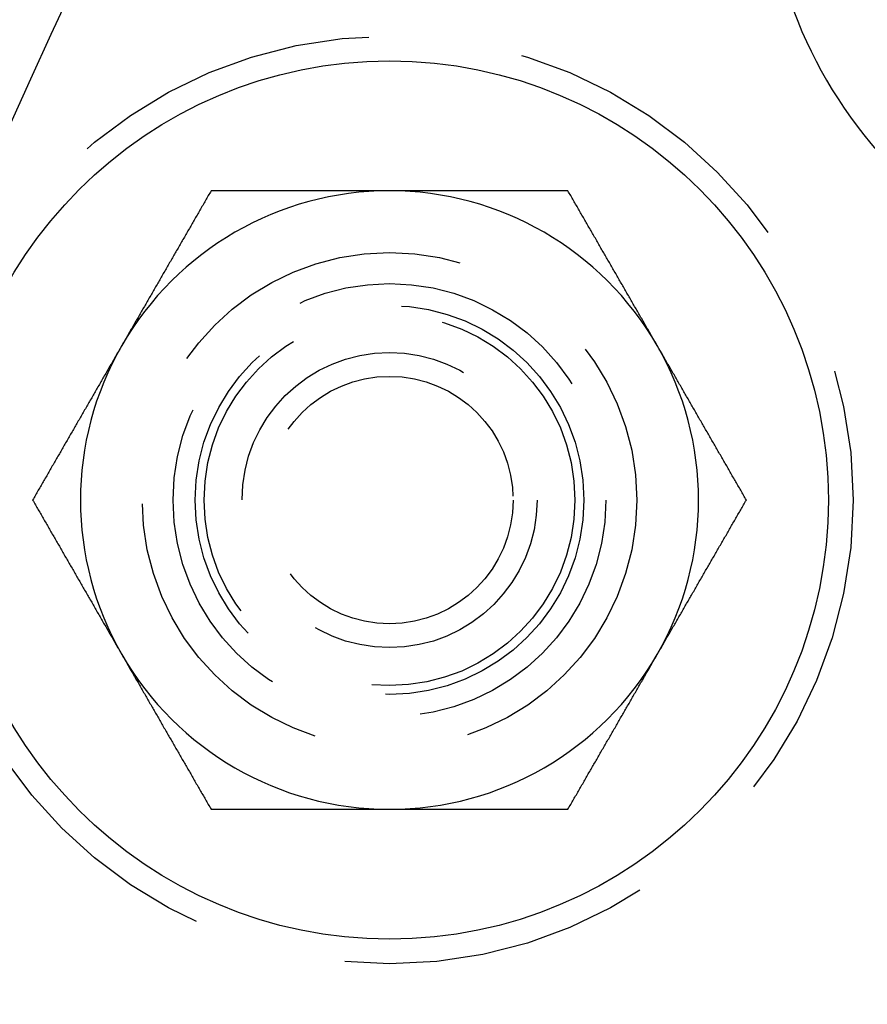
# Model space of a CAD drawing. Extents: x -150 to 150, y -250 to 630.
# Drawn here: x -119 to -105, y -61 to -46 of the extents above; entities that cross this region are included whole.
import ezdxf

# ---------------------------------------------------------------- set-up
doc = ezdxf.new("R2010")
doc.units = 0
doc.header["$LTSCALE"] = 20
doc.linetypes.add('AUSGEZOGEN', pattern=[0])
doc.linetypes.add('VERDECKT', pattern=[0.375, 0.25, -0.125])
doc.layers.get('0').update_dxf_attribs({"linetype": 'CONTINUOUS'})
doc.layers.get('DEFPOINTS').update_dxf_attribs({"linetype": 'AUSGEZOGEN'})

# ---------------------------------------------------------------- blocks, each defined once
blk = doc.blocks.new('A$C0A492EC1')
at = {"color": 3}
for points in [[(-115.6, 51.6874, 0), (-115.611, 51.6677, 0), (-115.623, 51.648, 0), (-115.634, 51.6283, 0), (-115.646, 51.6086, 0), (-115.657, 51.589, 0), (-115.668, 51.5693, 0), (-115.68, 51.5496, 0), (-115.691, 51.5299, 0), (-115.702, 51.5102, 0), (-115.714, 51.4905, 0), (-115.725, 51.4708, 0), (-115.736, 51.4512, 0), (-115.748, 51.4315, 0), (-115.759, 51.4118, 0), (-115.771, 51.3921, 0), (-115.782, 51.3724, 0), (-115.793, 51.3527, 0), (-115.805, 51.333, 0), (-115.816, 51.3134, 0), (-115.827, 51.2937, 0), (-115.839, 51.274, 0), (-115.85, 51.2543, 0), (-115.861, 51.2346, 0), (-115.873, 51.2149, 0), (-115.884, 51.1953, 0), (-115.896, 51.1756, 0), (-115.907, 51.1559, 0), (-115.918, 51.1362, 0), (-115.93, 51.1165, 0), (-115.941, 51.0968, 0), (-115.952, 51.0771, 0), (-115.964, 51.0575, 0), (-115.975, 51.0378, 0), (-115.986, 51.0181, 0), (-115.998, 50.9984, 0), (-116.009, 50.9787, 0), (-116.021, 50.959, 0), (-116.032, 50.9393, 0), (-116.043, 50.9197, 0), (-116.055, 50.9, 0), (-116.066, 50.8803, 0), (-116.077, 50.8606, 0), (-116.089, 50.8409, 0), (-116.1, 50.8212, 0), (-116.111, 50.8016, 0), (-116.123, 50.7819, 0), (-116.134, 50.7622, 0), (-116.146, 50.7425, 0), (-116.157, 50.7228, 0), (-116.168, 50.7031, 0), (-116.18, 50.6834, 0), (-116.191, 50.6638, 0), (-116.202, 50.6441, 0), (-116.214, 50.6244, 0), (-116.225, 50.6047, 0), (-116.237, 50.585, 0), (-116.248, 50.5653, 0), (-116.259, 50.5456, 0), (-116.271, 50.526, 0), (-116.282, 50.5063, 0), (-116.293, 50.4866, 0), (-116.305, 50.4669, 0), (-116.316, 50.4472, 0), (-116.327, 50.4275, 0), (-116.339, 50.4079, 0), (-116.35, 50.3882, 0), (-116.362, 50.3685, 0), (-116.373, 50.3488, 0), (-116.384, 50.3291, 0), (-116.396, 50.3094, 0), (-116.407, 50.2897, 0), (-116.418, 50.2701, 0), (-116.43, 50.2504, 0), (-116.441, 50.2307, 0), (-116.452, 50.211, 0), (-116.464, 50.1913, 0), (-116.475, 50.1716, 0), (-116.487, 50.1519, 0), (-116.498, 50.1323, 0), (-116.509, 50.1126, 0), (-116.521, 50.0929, 0), (-116.532, 50.0732, 0), (-116.543, 50.0535, 0), (-116.555, 50.0338, 0), (-116.566, 50.0142, 0), (-116.577, 49.9945, 0), (-116.589, 49.9748, 0), (-116.6, 49.9551, 0), (-116.612, 49.9354, 0), (-116.623, 49.9157, 0), (-116.634, 49.896, 0), (-116.646, 49.8764, 0), (-116.657, 49.8567, 0), (-116.668, 49.837, 0), (-116.68, 49.8173, 0), (-116.691, 49.7976, 0), (-116.702, 49.7779, 0), (-116.714, 49.7582, 0), (-116.725, 49.7386, 0), (-116.737, 49.7189, 0), (-116.748, 49.6992, 0), (-116.759, 49.6795, 0), (-116.771, 49.6598, 0), (-116.782, 49.6401, 0), (-116.793, 49.6204, 0), (-116.805, 49.6008, 0), (-116.816, 49.5811, 0), (-116.827, 49.5614, 0), (-116.839, 49.5417, 0), (-116.85, 49.522, 0), (-116.862, 49.5023, 0), (-116.873, 49.4827, 0), (-116.884, 49.463, 0), (-116.896, 49.4433, 0), (-116.907, 49.4236, 0), (-116.918, 49.4039, 0), (-116.93, 49.3842, 0), (-116.941, 49.3645, 0), (-116.953, 49.3449, 0), (-116.964, 49.3252, 0), (-116.975, 49.3055, 0), (-116.987, 49.2858, 0), (-116.998, 49.2661, 0), (-117.009, 49.2464, 0), (-117.021, 49.2267, 0), (-117.032, 49.2071, 0), (-117.043, 49.1874, 0)], [(-112.713, 51.6874, 0), (-112.728, 51.6874, 0), (-112.743, 51.6874, 0), (-112.759, 51.6874, 0), (-112.774, 51.6874, 0), (-112.789, 51.6874, 0), (-112.804, 51.6874, 0), (-112.819, 51.6874, 0), (-112.834, 51.6874, 0), (-112.849, 51.6874, 0), (-112.864, 51.6874, 0), (-112.879, 51.6874, 0), (-112.894, 51.6874, 0), (-112.91, 51.6874, 0), (-112.925, 51.6874, 0), (-112.94, 51.6874, 0), (-112.955, 51.6874, 0), (-112.97, 51.6874, 0), (-112.985, 51.6874, 0), (-113, 51.6874, 0), (-113.015, 51.6874, 0), (-113.03, 51.6874, 0), (-113.045, 51.6874, 0), (-113.061, 51.6874, 0), (-113.076, 51.6874, 0), (-113.091, 51.6874, 0), (-113.106, 51.6874, 0), (-113.121, 51.6874, 0), (-113.136, 51.6874, 0), (-113.151, 51.6874, 0), (-113.166, 51.6874, 0), (-113.181, 51.6874, 0), (-113.196, 51.6874, 0), (-113.212, 51.6874, 0), (-113.227, 51.6874, 0), (-113.242, 51.6874, 0), (-113.257, 51.6874, 0), (-113.272, 51.6874, 0), (-113.287, 51.6874, 0), (-113.302, 51.6874, 0), (-113.317, 51.6874, 0), (-113.332, 51.6874, 0), (-113.348, 51.6874, 0), (-113.363, 51.6874, 0), (-113.378, 51.6874, 0), (-113.393, 51.6874, 0), (-113.408, 51.6874, 0), (-113.423, 51.6874, 0), (-113.438, 51.6874, 0), (-113.453, 51.6874, 0), (-113.468, 51.6874, 0), (-113.484, 51.6874, 0), (-113.499, 51.6874, 0), (-113.514, 51.6874, 0), (-113.529, 51.6874, 0), (-113.544, 51.6874, 0), (-113.559, 51.6874, 0), (-113.574, 51.6874, 0), (-113.589, 51.6874, 0), (-113.604, 51.6874, 0), (-113.62, 51.6874, 0), (-113.635, 51.6874, 0), (-113.65, 51.6874, 0), (-113.665, 51.6874, 0), (-113.68, 51.6874, 0), (-113.695, 51.6874, 0), (-113.71, 51.6874, 0), (-113.725, 51.6874, 0), (-113.74, 51.6874, 0), (-113.756, 51.6874, 0), (-113.771, 51.6874, 0), (-113.786, 51.6874, 0), (-113.801, 51.6874, 0), (-113.816, 51.6874, 0), (-113.831, 51.6874, 0), (-113.846, 51.6874, 0), (-113.861, 51.6874, 0), (-113.877, 51.6874, 0), (-113.892, 51.6874, 0), (-113.907, 51.6874, 0), (-113.922, 51.6874, 0), (-113.937, 51.6874, 0), (-113.952, 51.6874, 0), (-113.967, 51.6874, 0), (-113.982, 51.6874, 0), (-113.997, 51.6874, 0), (-114.013, 51.6874, 0), (-114.028, 51.6874, 0), (-114.043, 51.6874, 0), (-114.058, 51.6874, 0), (-114.073, 51.6874, 0), (-114.088, 51.6874, 0), (-114.103, 51.6874, 0), (-114.118, 51.6874, 0), (-114.134, 51.6874, 0), (-114.149, 51.6874, 0), (-114.164, 51.6874, 0), (-114.179, 51.6874, 0), (-114.194, 51.6874, 0), (-114.209, 51.6874, 0), (-114.224, 51.6874, 0), (-114.239, 51.6874, 0), (-114.255, 51.6874, 0), (-114.27, 51.6874, 0), (-114.285, 51.6874, 0), (-114.3, 51.6874, 0), (-114.315, 51.6874, 0), (-114.33, 51.6874, 0), (-114.345, 51.6874, 0), (-114.361, 51.6874, 0), (-114.376, 51.6874, 0), (-114.391, 51.6874, 0), (-114.406, 51.6874, 0), (-114.421, 51.6874, 0), (-114.436, 51.6874, 0), (-114.451, 51.6874, 0), (-114.466, 51.6874, 0), (-114.482, 51.6874, 0), (-114.497, 51.6874, 0), (-114.512, 51.6874, 0), (-114.527, 51.6874, 0), (-114.542, 51.6874, 0), (-114.557, 51.6874, 0), (-114.572, 51.6874, 0), (-114.588, 51.6874, 0), (-114.603, 51.6874, 0), (-114.618, 51.6874, 0), (-114.633, 51.6874, 0), (-114.648, 51.6874, 0), (-114.663, 51.6874, 0), (-114.678, 51.6874, 0), (-114.694, 51.6874, 0), (-114.709, 51.6874, 0), (-114.724, 51.6874, 0), (-114.739, 51.6874, 0), (-114.754, 51.6874, 0), (-114.769, 51.6874, 0), (-114.784, 51.6874, 0), (-114.799, 51.6874, 0), (-114.815, 51.6874, 0), (-114.83, 51.6874, 0), (-114.845, 51.6874, 0), (-114.86, 51.6874, 0), (-114.875, 51.6874, 0), (-114.89, 51.6874, 0), (-114.905, 51.6874, 0), (-114.92, 51.6874, 0), (-114.936, 51.6874, 0), (-114.951, 51.6874, 0), (-114.966, 51.6874, 0), (-114.981, 51.6874, 0), (-114.996, 51.6874, 0), (-115.011, 51.6874, 0), (-115.026, 51.6874, 0), (-115.041, 51.6874, 0), (-115.057, 51.6874, 0), (-115.072, 51.6874, 0), (-115.087, 51.6874, 0), (-115.102, 51.6874, 0), (-115.117, 51.6874, 0), (-115.132, 51.6874, 0), (-115.147, 51.6874, 0), (-115.162, 51.6874, 0), (-115.178, 51.6874, 0), (-115.193, 51.6874, 0), (-115.208, 51.6874, 0), (-115.223, 51.6874, 0), (-115.238, 51.6874, 0), (-115.253, 51.6874, 0), (-115.268, 51.6874, 0), (-115.283, 51.6874, 0), (-115.298, 51.6874, 0), (-115.313, 51.6874, 0), (-115.329, 51.6874, 0), (-115.344, 51.6874, 0), (-115.359, 51.6874, 0), (-115.374, 51.6874, 0), (-115.389, 51.6874, 0), (-115.404, 51.6874, 0), (-115.419, 51.6874, 0), (-115.434, 51.6874, 0), (-115.449, 51.6874, 0), (-115.464, 51.6874, 0), (-115.479, 51.6874, 0), (-115.495, 51.6874, 0), (-115.51, 51.6874, 0), (-115.525, 51.6874, 0), (-115.54, 51.6874, 0), (-115.555, 51.6874, 0), (-115.57, 51.6874, 0), (-115.585, 51.6874, 0), (-115.6, 51.6874, 0)], [(-109.827, 51.6874, 0), (-109.849, 51.6874, 0), (-109.872, 51.6874, 0), (-109.895, 51.6874, 0), (-109.917, 51.6874, 0), (-109.94, 51.6874, 0), (-109.963, 51.6874, 0), (-109.985, 51.6874, 0), (-110.008, 51.6874, 0), (-110.031, 51.6874, 0), (-110.053, 51.6874, 0), (-110.076, 51.6874, 0), (-110.099, 51.6874, 0), (-110.122, 51.6874, 0), (-110.144, 51.6874, 0), (-110.167, 51.6874, 0), (-110.19, 51.6874, 0), (-110.212, 51.6874, 0), (-110.235, 51.6874, 0), (-110.258, 51.6874, 0), (-110.28, 51.6874, 0), (-110.303, 51.6874, 0), (-110.326, 51.6874, 0), (-110.349, 51.6874, 0), (-110.371, 51.6874, 0), (-110.394, 51.6874, 0), (-110.417, 51.6874, 0), (-110.439, 51.6874, 0), (-110.462, 51.6874, 0), (-110.485, 51.6874, 0), (-110.507, 51.6874, 0), (-110.53, 51.6874, 0), (-110.553, 51.6874, 0), (-110.576, 51.6874, 0), (-110.598, 51.6874, 0), (-110.621, 51.6874, 0), (-110.644, 51.6874, 0), (-110.666, 51.6874, 0), (-110.689, 51.6874, 0), (-110.712, 51.6874, 0), (-110.735, 51.6874, 0), (-110.757, 51.6874, 0), (-110.78, 51.6874, 0), (-110.803, 51.6874, 0), (-110.825, 51.6874, 0), (-110.848, 51.6874, 0), (-110.871, 51.6874, 0), (-110.894, 51.6874, 0), (-110.916, 51.6874, 0), (-110.939, 51.6874, 0), (-110.962, 51.6874, 0), (-110.984, 51.6874, 0), (-111.007, 51.6874, 0), (-111.03, 51.6874, 0), (-111.053, 51.6874, 0), (-111.075, 51.6874, 0), (-111.098, 51.6874, 0), (-111.121, 51.6874, 0), (-111.144, 51.6874, 0), (-111.166, 51.6874, 0), (-111.189, 51.6874, 0), (-111.212, 51.6874, 0), (-111.234, 51.6874, 0), (-111.257, 51.6874, 0), (-111.28, 51.6874, 0), (-111.303, 51.6874, 0), (-111.325, 51.6874, 0), (-111.348, 51.6874, 0), (-111.371, 51.6874, 0), (-111.394, 51.6874, 0), (-111.416, 51.6874, 0), (-111.439, 51.6874, 0), (-111.462, 51.6874, 0), (-111.484, 51.6874, 0), (-111.507, 51.6874, 0), (-111.53, 51.6874, 0), (-111.553, 51.6874, 0), (-111.575, 51.6874, 0), (-111.598, 51.6874, 0), (-111.621, 51.6874, 0), (-111.644, 51.6874, 0), (-111.666, 51.6874, 0), (-111.689, 51.6874, 0), (-111.712, 51.6874, 0), (-111.735, 51.6874, 0), (-111.757, 51.6874, 0), (-111.78, 51.6874, 0), (-111.803, 51.6874, 0), (-111.826, 51.6874, 0), (-111.848, 51.6874, 0), (-111.871, 51.6874, 0), (-111.894, 51.6874, 0), (-111.917, 51.6874, 0), (-111.939, 51.6874, 0), (-111.962, 51.6874, 0), (-111.985, 51.6874, 0), (-112.008, 51.6874, 0), (-112.03, 51.6874, 0), (-112.053, 51.6874, 0), (-112.076, 51.6874, 0), (-112.099, 51.6874, 0), (-112.121, 51.6874, 0), (-112.144, 51.6874, 0), (-112.167, 51.6874, 0), (-112.19, 51.6874, 0), (-112.212, 51.6874, 0), (-112.235, 51.6874, 0), (-112.258, 51.6874, 0), (-112.281, 51.6874, 0), (-112.303, 51.6874, 0), (-112.326, 51.6874, 0), (-112.349, 51.6874, 0), (-112.372, 51.6874, 0), (-112.394, 51.6874, 0), (-112.417, 51.6874, 0), (-112.44, 51.6874, 0), (-112.463, 51.6874, 0), (-112.486, 51.6874, 0), (-112.508, 51.6874, 0), (-112.531, 51.6874, 0), (-112.554, 51.6874, 0), (-112.577, 51.6874, 0), (-112.599, 51.6874, 0), (-112.622, 51.6874, 0), (-112.645, 51.6874, 0), (-112.668, 51.6874, 0), (-112.691, 51.6874, 0), (-112.713, 51.6874, 0)], [(-108.383, 49.1874, 0), (-108.395, 49.2071, 0), (-108.406, 49.2267, 0), (-108.417, 49.2464, 0), (-108.429, 49.2661, 0), (-108.44, 49.2858, 0), (-108.451, 49.3055, 0), (-108.463, 49.3252, 0), (-108.474, 49.3449, 0), (-108.485, 49.3645, 0), (-108.497, 49.3842, 0), (-108.508, 49.4039, 0), (-108.52, 49.4236, 0), (-108.531, 49.4433, 0), (-108.542, 49.463, 0), (-108.554, 49.4827, 0), (-108.565, 49.5023, 0), (-108.576, 49.522, 0), (-108.588, 49.5417, 0), (-108.599, 49.5614, 0), (-108.61, 49.5811, 0), (-108.622, 49.6008, 0), (-108.633, 49.6204, 0), (-108.645, 49.6401, 0), (-108.656, 49.6598, 0), (-108.667, 49.6795, 0), (-108.679, 49.6992, 0), (-108.69, 49.7189, 0), (-108.701, 49.7386, 0), (-108.713, 49.7582, 0), (-108.724, 49.7779, 0), (-108.735, 49.7976, 0), (-108.747, 49.8173, 0), (-108.758, 49.837, 0), (-108.77, 49.8567, 0), (-108.781, 49.8764, 0), (-108.792, 49.896, 0), (-108.804, 49.9157, 0), (-108.815, 49.9354, 0), (-108.826, 49.9551, 0), (-108.838, 49.9748, 0), (-108.849, 49.9945, 0), (-108.861, 50.0142, 0), (-108.872, 50.0338, 0), (-108.883, 50.0535, 0), (-108.895, 50.0732, 0), (-108.906, 50.0929, 0), (-108.917, 50.1126, 0), (-108.929, 50.1323, 0), (-108.94, 50.1519, 0), (-108.951, 50.1716, 0), (-108.963, 50.1913, 0), (-108.974, 50.211, 0), (-108.986, 50.2307, 0), (-108.997, 50.2504, 0), (-109.008, 50.2701, 0), (-109.02, 50.2897, 0), (-109.031, 50.3094, 0), (-109.042, 50.3291, 0), (-109.054, 50.3488, 0), (-109.065, 50.3685, 0), (-109.076, 50.3882, 0), (-109.088, 50.4079, 0), (-109.099, 50.4275, 0), (-109.111, 50.4472, 0), (-109.122, 50.4669, 0), (-109.133, 50.4866, 0), (-109.145, 50.5063, 0), (-109.156, 50.526, 0), (-109.167, 50.5456, 0), (-109.179, 50.5653, 0), (-109.19, 50.585, 0), (-109.201, 50.6047, 0), (-109.213, 50.6244, 0), (-109.224, 50.6441, 0), (-109.236, 50.6638, 0), (-109.247, 50.6834, 0), (-109.258, 50.7031, 0), (-109.27, 50.7228, 0), (-109.281, 50.7425, 0), (-109.292, 50.7622, 0), (-109.304, 50.7819, 0), (-109.315, 50.8016, 0), (-109.326, 50.8212, 0), (-109.338, 50.8409, 0), (-109.349, 50.8606, 0), (-109.361, 50.8803, 0), (-109.372, 50.9, 0), (-109.383, 50.9197, 0), (-109.395, 50.9393, 0), (-109.406, 50.959, 0), (-109.417, 50.9787, 0), (-109.429, 50.9984, 0), (-109.44, 51.0181, 0), (-109.452, 51.0378, 0), (-109.463, 51.0575, 0), (-109.474, 51.0771, 0), (-109.486, 51.0968, 0), (-109.497, 51.1165, 0), (-109.508, 51.1362, 0), (-109.52, 51.1559, 0), (-109.531, 51.1756, 0), (-109.542, 51.1953, 0), (-109.554, 51.2149, 0), (-109.565, 51.2346, 0), (-109.577, 51.2543, 0), (-109.588, 51.274, 0), (-109.599, 51.2937, 0), (-109.611, 51.3134, 0), (-109.622, 51.333, 0), (-109.633, 51.3527, 0), (-109.645, 51.3724, 0), (-109.656, 51.3921, 0), (-109.667, 51.4118, 0), (-109.679, 51.4315, 0), (-109.69, 51.4512, 0), (-109.702, 51.4708, 0), (-109.713, 51.4905, 0), (-109.724, 51.5102, 0), (-109.736, 51.5299, 0), (-109.747, 51.5496, 0), (-109.758, 51.5693, 0), (-109.77, 51.589, 0), (-109.781, 51.6086, 0), (-109.792, 51.6283, 0), (-109.804, 51.648, 0), (-109.815, 51.6677, 0), (-109.827, 51.6874, 0)], [(-117.043, 49.1874, 0), (-117.055, 49.1677, 0), (-117.066, 49.148, 0), (-117.078, 49.1283, 0), (-117.089, 49.1086, 0), (-117.1, 49.089, 0), (-117.112, 49.0693, 0), (-117.123, 49.0496, 0), (-117.134, 49.0299, 0), (-117.146, 49.0102, 0), (-117.157, 48.9905, 0), (-117.168, 48.9708, 0), (-117.18, 48.9512, 0), (-117.191, 48.9315, 0), (-117.203, 48.9118, 0), (-117.214, 48.8921, 0), (-117.225, 48.8724, 0), (-117.237, 48.8527, 0), (-117.248, 48.833, 0), (-117.259, 48.8134, 0), (-117.271, 48.7937, 0), (-117.282, 48.774, 0), (-117.293, 48.7543, 0), (-117.305, 48.7346, 0), (-117.316, 48.7149, 0), (-117.328, 48.6953, 0), (-117.339, 48.6756, 0), (-117.35, 48.6559, 0), (-117.362, 48.6362, 0), (-117.373, 48.6165, 0), (-117.384, 48.5968, 0), (-117.396, 48.5771, 0), (-117.407, 48.5575, 0), (-117.418, 48.5378, 0), (-117.43, 48.5181, 0), (-117.441, 48.4984, 0), (-117.453, 48.4787, 0), (-117.464, 48.459, 0), (-117.475, 48.4393, 0), (-117.487, 48.4197, 0), (-117.498, 48.4, 0), (-117.509, 48.3803, 0), (-117.521, 48.3606, 0), (-117.532, 48.3409, 0), (-117.543, 48.3212, 0), (-117.555, 48.3016, 0), (-117.566, 48.2819, 0), (-117.578, 48.2622, 0), (-117.589, 48.2425, 0), (-117.6, 48.2228, 0), (-117.612, 48.2031, 0), (-117.623, 48.1834, 0), (-117.634, 48.1638, 0), (-117.646, 48.1441, 0), (-117.657, 48.1244, 0), (-117.669, 48.1047, 0), (-117.68, 48.085, 0), (-117.691, 48.0653, 0), (-117.703, 48.0456, 0), (-117.714, 48.026, 0), (-117.725, 48.0063, 0), (-117.737, 47.9866, 0), (-117.748, 47.9669, 0), (-117.759, 47.9472, 0), (-117.771, 47.9275, 0), (-117.782, 47.9079, 0), (-117.794, 47.8882, 0), (-117.805, 47.8685, 0), (-117.816, 47.8488, 0), (-117.828, 47.8291, 0), (-117.839, 47.8094, 0), (-117.85, 47.7897, 0), (-117.862, 47.7701, 0), (-117.873, 47.7504, 0), (-117.884, 47.7307, 0), (-117.896, 47.711, 0), (-117.907, 47.6913, 0), (-117.919, 47.6716, 0), (-117.93, 47.6519, 0), (-117.941, 47.6323, 0), (-117.953, 47.6126, 0), (-117.964, 47.5929, 0), (-117.975, 47.5732, 0), (-117.987, 47.5535, 0), (-117.998, 47.5338, 0), (-118.009, 47.5142, 0), (-118.021, 47.4945, 0), (-118.032, 47.4748, 0), (-118.044, 47.4551, 0), (-118.055, 47.4354, 0), (-118.066, 47.4157, 0), (-118.078, 47.396, 0), (-118.089, 47.3764, 0), (-118.1, 47.3567, 0), (-118.112, 47.337, 0), (-118.123, 47.3173, 0), (-118.134, 47.2976, 0), (-118.146, 47.2779, 0), (-118.157, 47.2582, 0), (-118.169, 47.2386, 0), (-118.18, 47.2189, 0), (-118.191, 47.1992, 0), (-118.203, 47.1795, 0), (-118.214, 47.1598, 0), (-118.225, 47.1401, 0), (-118.237, 47.1204, 0), (-118.248, 47.1008, 0), (-118.26, 47.0811, 0), (-118.271, 47.0614, 0), (-118.282, 47.0417, 0), (-118.294, 47.022, 0), (-118.305, 47.0023, 0), (-118.316, 46.9827, 0), (-118.328, 46.963, 0), (-118.339, 46.9433, 0), (-118.35, 46.9236, 0), (-118.362, 46.9039, 0), (-118.373, 46.8842, 0), (-118.385, 46.8645, 0), (-118.396, 46.8449, 0), (-118.407, 46.8252, 0), (-118.419, 46.8055, 0), (-118.43, 46.7858, 0), (-118.441, 46.7661, 0), (-118.453, 46.7464, 0), (-118.464, 46.7267, 0), (-118.475, 46.7071, 0), (-118.487, 46.6874, 0)], [(-106.94, 46.6874, 0), (-106.951, 46.7071, 0), (-106.963, 46.7267, 0), (-106.974, 46.7464, 0), (-106.985, 46.7661, 0), (-106.997, 46.7858, 0), (-107.008, 46.8055, 0), (-107.019, 46.8252, 0), (-107.031, 46.8449, 0), (-107.042, 46.8645, 0), (-107.053, 46.8842, 0), (-107.065, 46.9039, 0), (-107.076, 46.9236, 0), (-107.088, 46.9433, 0), (-107.099, 46.963, 0), (-107.11, 46.9827, 0), (-107.122, 47.0023, 0), (-107.133, 47.022, 0), (-107.144, 47.0417, 0), (-107.156, 47.0614, 0), (-107.167, 47.0811, 0), (-107.178, 47.1008, 0), (-107.19, 47.1204, 0), (-107.201, 47.1401, 0), (-107.213, 47.1598, 0), (-107.224, 47.1795, 0), (-107.235, 47.1992, 0), (-107.247, 47.2189, 0), (-107.258, 47.2386, 0), (-107.269, 47.2582, 0), (-107.281, 47.2779, 0), (-107.292, 47.2976, 0), (-107.303, 47.3173, 0), (-107.315, 47.337, 0), (-107.326, 47.3567, 0), (-107.338, 47.3764, 0), (-107.349, 47.396, 0), (-107.36, 47.4157, 0), (-107.372, 47.4354, 0), (-107.383, 47.4551, 0), (-107.394, 47.4748, 0), (-107.406, 47.4945, 0), (-107.417, 47.5142, 0), (-107.429, 47.5338, 0), (-107.44, 47.5535, 0), (-107.451, 47.5732, 0), (-107.463, 47.5929, 0), (-107.474, 47.6126, 0), (-107.485, 47.6323, 0), (-107.497, 47.6519, 0), (-107.508, 47.6716, 0), (-107.519, 47.6913, 0), (-107.531, 47.711, 0), (-107.542, 47.7307, 0), (-107.554, 47.7504, 0), (-107.565, 47.7701, 0), (-107.576, 47.7897, 0), (-107.588, 47.8094, 0), (-107.599, 47.8291, 0), (-107.61, 47.8488, 0), (-107.622, 47.8685, 0), (-107.633, 47.8882, 0), (-107.644, 47.9079, 0), (-107.656, 47.9275, 0), (-107.667, 47.9472, 0), (-107.679, 47.9669, 0), (-107.69, 47.9866, 0), (-107.701, 48.0063, 0), (-107.713, 48.026, 0), (-107.724, 48.0456, 0), (-107.735, 48.0653, 0), (-107.747, 48.085, 0), (-107.758, 48.1047, 0), (-107.769, 48.1244, 0), (-107.781, 48.1441, 0), (-107.792, 48.1638, 0), (-107.804, 48.1834, 0), (-107.815, 48.2031, 0), (-107.826, 48.2228, 0), (-107.838, 48.2425, 0), (-107.849, 48.2622, 0), (-107.86, 48.2819, 0), (-107.872, 48.3016, 0), (-107.883, 48.3212, 0), (-107.894, 48.3409, 0), (-107.906, 48.3606, 0), (-107.917, 48.3803, 0), (-107.929, 48.4, 0), (-107.94, 48.4197, 0), (-107.951, 48.4393, 0), (-107.963, 48.459, 0), (-107.974, 48.4787, 0), (-107.985, 48.4984, 0), (-107.997, 48.5181, 0), (-108.008, 48.5378, 0), (-108.019, 48.5575, 0), (-108.031, 48.5771, 0), (-108.042, 48.5968, 0), (-108.054, 48.6165, 0), (-108.065, 48.6362, 0), (-108.076, 48.6559, 0), (-108.088, 48.6756, 0), (-108.099, 48.6953, 0), (-108.11, 48.7149, 0), (-108.122, 48.7346, 0), (-108.133, 48.7543, 0), (-108.145, 48.774, 0), (-108.156, 48.7937, 0), (-108.167, 48.8134, 0), (-108.179, 48.833, 0), (-108.19, 48.8527, 0), (-108.201, 48.8724, 0), (-108.213, 48.8921, 0), (-108.224, 48.9118, 0), (-108.235, 48.9315, 0), (-108.247, 48.9512, 0), (-108.258, 48.9708, 0), (-108.27, 48.9905, 0), (-108.281, 49.0102, 0), (-108.292, 49.0299, 0), (-108.304, 49.0496, 0), (-108.315, 49.0693, 0), (-108.326, 49.089, 0), (-108.338, 49.1086, 0), (-108.349, 49.1283, 0), (-108.36, 49.148, 0), (-108.372, 49.1677, 0), (-108.383, 49.1874, 0)], [(-118.487, 46.6874, 0), (-118.475, 46.6677, 0), (-118.464, 46.648, 0), (-118.453, 46.6283, 0), (-118.441, 46.6086, 0), (-118.43, 46.589, 0), (-118.419, 46.5693, 0), (-118.407, 46.5496, 0), (-118.396, 46.5299, 0), (-118.385, 46.5102, 0), (-118.373, 46.4905, 0), (-118.362, 46.4708, 0), (-118.35, 46.4512, 0), (-118.339, 46.4315, 0), (-118.328, 46.4118, 0), (-118.316, 46.3921, 0), (-118.305, 46.3724, 0), (-118.294, 46.3527, 0), (-118.282, 46.333, 0), (-118.271, 46.3134, 0), (-118.26, 46.2937, 0), (-118.248, 46.274, 0), (-118.237, 46.2543, 0), (-118.225, 46.2346, 0), (-118.214, 46.2149, 0), (-118.203, 46.1953, 0), (-118.191, 46.1756, 0), (-118.18, 46.1559, 0), (-118.169, 46.1362, 0), (-118.157, 46.1165, 0), (-118.146, 46.0968, 0), (-118.134, 46.0771, 0), (-118.123, 46.0575, 0), (-118.112, 46.0378, 0), (-118.1, 46.0181, 0), (-118.089, 45.9984, 0), (-118.078, 45.9787, 0), (-118.066, 45.959, 0), (-118.055, 45.9393, 0), (-118.044, 45.9197, 0), (-118.032, 45.9, 0), (-118.021, 45.8803, 0), (-118.009, 45.8606, 0), (-117.998, 45.8409, 0), (-117.987, 45.8212, 0), (-117.975, 45.8016, 0), (-117.964, 45.7819, 0), (-117.953, 45.7622, 0), (-117.941, 45.7425, 0), (-117.93, 45.7228, 0), (-117.919, 45.7031, 0), (-117.907, 45.6834, 0), (-117.896, 45.6638, 0), (-117.884, 45.6441, 0), (-117.873, 45.6244, 0), (-117.862, 45.6047, 0), (-117.85, 45.585, 0), (-117.839, 45.5653, 0), (-117.828, 45.5456, 0), (-117.816, 45.526, 0), (-117.805, 45.5063, 0), (-117.794, 45.4866, 0), (-117.782, 45.4669, 0), (-117.771, 45.4472, 0), (-117.759, 45.4275, 0), (-117.748, 45.4079, 0), (-117.737, 45.3882, 0), (-117.725, 45.3685, 0), (-117.714, 45.3488, 0), (-117.703, 45.3291, 0), (-117.691, 45.3094, 0), (-117.68, 45.2897, 0), (-117.669, 45.2701, 0), (-117.657, 45.2504, 0), (-117.646, 45.2307, 0), (-117.634, 45.211, 0), (-117.623, 45.1913, 0), (-117.612, 45.1716, 0), (-117.6, 45.1519, 0), (-117.589, 45.1323, 0), (-117.578, 45.1126, 0), (-117.566, 45.0929, 0), (-117.555, 45.0732, 0), (-117.543, 45.0535, 0), (-117.532, 45.0338, 0), (-117.521, 45.0142, 0), (-117.509, 44.9945, 0), (-117.498, 44.9748, 0), (-117.487, 44.9551, 0), (-117.475, 44.9354, 0), (-117.464, 44.9157, 0), (-117.453, 44.896, 0), (-117.441, 44.8764, 0), (-117.43, 44.8567, 0), (-117.418, 44.837, 0), (-117.407, 44.8173, 0), (-117.396, 44.7976, 0), (-117.384, 44.7779, 0), (-117.373, 44.7582, 0), (-117.362, 44.7386, 0), (-117.35, 44.7189, 0), (-117.339, 44.6992, 0), (-117.328, 44.6795, 0), (-117.316, 44.6598, 0), (-117.305, 44.6401, 0), (-117.293, 44.6204, 0), (-117.282, 44.6008, 0), (-117.271, 44.5811, 0), (-117.259, 44.5614, 0), (-117.248, 44.5417, 0), (-117.237, 44.522, 0), (-117.225, 44.5023, 0), (-117.214, 44.4827, 0), (-117.203, 44.463, 0), (-117.191, 44.4433, 0), (-117.18, 44.4236, 0), (-117.168, 44.4039, 0), (-117.157, 44.3842, 0), (-117.146, 44.3645, 0), (-117.134, 44.3449, 0), (-117.123, 44.3252, 0), (-117.112, 44.3055, 0), (-117.1, 44.2858, 0), (-117.089, 44.2661, 0), (-117.078, 44.2464, 0), (-117.066, 44.2267, 0), (-117.055, 44.2071, 0), (-117.043, 44.1874, 0)], [(-108.383, 44.1874, 0), (-108.372, 44.2071, 0), (-108.36, 44.2267, 0), (-108.349, 44.2464, 0), (-108.338, 44.2661, 0), (-108.326, 44.2858, 0), (-108.315, 44.3055, 0), (-108.304, 44.3252, 0), (-108.292, 44.3449, 0), (-108.281, 44.3645, 0), (-108.27, 44.3842, 0), (-108.258, 44.4039, 0), (-108.247, 44.4236, 0), (-108.235, 44.4433, 0), (-108.224, 44.463, 0), (-108.213, 44.4827, 0), (-108.201, 44.5023, 0), (-108.19, 44.522, 0), (-108.179, 44.5417, 0), (-108.167, 44.5614, 0), (-108.156, 44.5811, 0), (-108.145, 44.6008, 0), (-108.133, 44.6204, 0), (-108.122, 44.6401, 0), (-108.11, 44.6598, 0), (-108.099, 44.6795, 0), (-108.088, 44.6992, 0), (-108.076, 44.7189, 0), (-108.065, 44.7386, 0), (-108.054, 44.7582, 0), (-108.042, 44.7779, 0), (-108.031, 44.7976, 0), (-108.019, 44.8173, 0), (-108.008, 44.837, 0), (-107.997, 44.8567, 0), (-107.985, 44.8764, 0), (-107.974, 44.896, 0), (-107.963, 44.9157, 0), (-107.951, 44.9354, 0), (-107.94, 44.9551, 0), (-107.929, 44.9748, 0), (-107.917, 44.9945, 0), (-107.906, 45.0142, 0), (-107.894, 45.0338, 0), (-107.883, 45.0535, 0), (-107.872, 45.0732, 0), (-107.86, 45.0929, 0), (-107.849, 45.1126, 0), (-107.838, 45.1323, 0), (-107.826, 45.1519, 0), (-107.815, 45.1716, 0), (-107.804, 45.1913, 0), (-107.792, 45.211, 0), (-107.781, 45.2307, 0), (-107.769, 45.2504, 0), (-107.758, 45.2701, 0), (-107.747, 45.2897, 0), (-107.735, 45.3094, 0), (-107.724, 45.3291, 0), (-107.713, 45.3488, 0), (-107.701, 45.3685, 0), (-107.69, 45.3882, 0), (-107.679, 45.4079, 0), (-107.667, 45.4275, 0), (-107.656, 45.4472, 0), (-107.644, 45.4669, 0), (-107.633, 45.4866, 0), (-107.622, 45.5063, 0), (-107.61, 45.526, 0), (-107.599, 45.5456, 0), (-107.588, 45.5653, 0), (-107.576, 45.585, 0), (-107.565, 45.6047, 0), (-107.554, 45.6244, 0), (-107.542, 45.6441, 0), (-107.531, 45.6638, 0), (-107.519, 45.6834, 0), (-107.508, 45.7031, 0), (-107.497, 45.7228, 0), (-107.485, 45.7425, 0), (-107.474, 45.7622, 0), (-107.463, 45.7819, 0), (-107.451, 45.8016, 0), (-107.44, 45.8212, 0), (-107.429, 45.8409, 0), (-107.417, 45.8606, 0), (-107.406, 45.8803, 0), (-107.394, 45.9, 0), (-107.383, 45.9197, 0), (-107.372, 45.9393, 0), (-107.36, 45.959, 0), (-107.349, 45.9787, 0), (-107.338, 45.9984, 0), (-107.326, 46.0181, 0), (-107.315, 46.0378, 0), (-107.303, 46.0575, 0), (-107.292, 46.0771, 0), (-107.281, 46.0968, 0), (-107.269, 46.1165, 0), (-107.258, 46.1362, 0), (-107.247, 46.1559, 0), (-107.235, 46.1756, 0), (-107.224, 46.1953, 0), (-107.213, 46.2149, 0), (-107.201, 46.2346, 0), (-107.19, 46.2543, 0), (-107.178, 46.274, 0), (-107.167, 46.2937, 0), (-107.156, 46.3134, 0), (-107.144, 46.333, 0), (-107.133, 46.3527, 0), (-107.122, 46.3724, 0), (-107.11, 46.3921, 0), (-107.099, 46.4118, 0), (-107.088, 46.4315, 0), (-107.076, 46.4512, 0), (-107.065, 46.4708, 0), (-107.053, 46.4905, 0), (-107.042, 46.5102, 0), (-107.031, 46.5299, 0), (-107.019, 46.5496, 0), (-107.008, 46.5693, 0), (-106.997, 46.589, 0), (-106.985, 46.6086, 0), (-106.974, 46.6283, 0), (-106.963, 46.648, 0), (-106.951, 46.6677, 0), (-106.94, 46.6874, 0)], [(-117.043, 44.1874, 0), (-117.032, 44.1677, 0), (-117.021, 44.148, 0), (-117.009, 44.1283, 0), (-116.998, 44.1086, 0), (-116.987, 44.089, 0), (-116.975, 44.0693, 0), (-116.964, 44.0496, 0), (-116.953, 44.0299, 0), (-116.941, 44.0102, 0), (-116.93, 43.9905, 0), (-116.918, 43.9708, 0), (-116.907, 43.9512, 0), (-116.896, 43.9315, 0), (-116.884, 43.9118, 0), (-116.873, 43.8921, 0), (-116.862, 43.8724, 0), (-116.85, 43.8527, 0), (-116.839, 43.833, 0), (-116.827, 43.8134, 0), (-116.816, 43.7937, 0), (-116.805, 43.774, 0), (-116.793, 43.7543, 0), (-116.782, 43.7346, 0), (-116.771, 43.7149, 0), (-116.759, 43.6953, 0), (-116.748, 43.6756, 0), (-116.737, 43.6559, 0), (-116.725, 43.6362, 0), (-116.714, 43.6165, 0), (-116.702, 43.5968, 0), (-116.691, 43.5771, 0), (-116.68, 43.5575, 0), (-116.668, 43.5378, 0), (-116.657, 43.5181, 0), (-116.646, 43.4984, 0), (-116.634, 43.4787, 0), (-116.623, 43.459, 0), (-116.612, 43.4393, 0), (-116.6, 43.4197, 0), (-116.589, 43.4, 0), (-116.577, 43.3803, 0), (-116.566, 43.3606, 0), (-116.555, 43.3409, 0), (-116.543, 43.3212, 0), (-116.532, 43.3016, 0), (-116.521, 43.2819, 0), (-116.509, 43.2622, 0), (-116.498, 43.2425, 0), (-116.487, 43.2228, 0), (-116.475, 43.2031, 0), (-116.464, 43.1834, 0), (-116.452, 43.1638, 0), (-116.441, 43.1441, 0), (-116.43, 43.1244, 0), (-116.418, 43.1047, 0), (-116.407, 43.085, 0), (-116.396, 43.0653, 0), (-116.384, 43.0456, 0), (-116.373, 43.026, 0), (-116.362, 43.0063, 0), (-116.35, 42.9866, 0), (-116.339, 42.9669, 0), (-116.327, 42.9472, 0), (-116.316, 42.9275, 0), (-116.305, 42.9079, 0), (-116.293, 42.8882, 0), (-116.282, 42.8685, 0), (-116.271, 42.8488, 0), (-116.259, 42.8291, 0), (-116.248, 42.8094, 0), (-116.237, 42.7897, 0), (-116.225, 42.7701, 0), (-116.214, 42.7504, 0), (-116.202, 42.7307, 0), (-116.191, 42.711, 0), (-116.18, 42.6913, 0), (-116.168, 42.6716, 0), (-116.157, 42.6519, 0), (-116.146, 42.6323, 0), (-116.134, 42.6126, 0), (-116.123, 42.5929, 0), (-116.111, 42.5732, 0), (-116.1, 42.5535, 0), (-116.089, 42.5338, 0), (-116.077, 42.5142, 0), (-116.066, 42.4945, 0), (-116.055, 42.4748, 0), (-116.043, 42.4551, 0), (-116.032, 42.4354, 0), (-116.021, 42.4157, 0), (-116.009, 42.396, 0), (-115.998, 42.3764, 0), (-115.986, 42.3567, 0), (-115.975, 42.337, 0), (-115.964, 42.3173, 0), (-115.952, 42.2976, 0), (-115.941, 42.2779, 0), (-115.93, 42.2582, 0), (-115.918, 42.2386, 0), (-115.907, 42.2189, 0), (-115.896, 42.1992, 0), (-115.884, 42.1795, 0), (-115.873, 42.1598, 0), (-115.861, 42.1401, 0), (-115.85, 42.1204, 0), (-115.839, 42.1008, 0), (-115.827, 42.0811, 0), (-115.816, 42.0614, 0), (-115.805, 42.0417, 0), (-115.793, 42.022, 0), (-115.782, 42.0023, 0), (-115.771, 41.9827, 0), (-115.759, 41.963, 0), (-115.748, 41.9433, 0), (-115.736, 41.9236, 0), (-115.725, 41.9039, 0), (-115.714, 41.8842, 0), (-115.702, 41.8645, 0), (-115.691, 41.8449, 0), (-115.68, 41.8252, 0), (-115.668, 41.8055, 0), (-115.657, 41.7858, 0), (-115.646, 41.7661, 0), (-115.634, 41.7464, 0), (-115.623, 41.7267, 0), (-115.611, 41.7071, 0), (-115.6, 41.6874, 0)], [(-109.827, 41.6874, 0), (-109.815, 41.7071, 0), (-109.804, 41.7267, 0), (-109.792, 41.7464, 0), (-109.781, 41.7661, 0), (-109.77, 41.7858, 0), (-109.758, 41.8055, 0), (-109.747, 41.8252, 0), (-109.736, 41.8449, 0), (-109.724, 41.8645, 0), (-109.713, 41.8842, 0), (-109.702, 41.9039, 0), (-109.69, 41.9236, 0), (-109.679, 41.9433, 0), (-109.667, 41.963, 0), (-109.656, 41.9827, 0), (-109.645, 42.0023, 0), (-109.633, 42.022, 0), (-109.622, 42.0417, 0), (-109.611, 42.0614, 0), (-109.599, 42.0811, 0), (-109.588, 42.1008, 0), (-109.577, 42.1204, 0), (-109.565, 42.1401, 0), (-109.554, 42.1598, 0), (-109.542, 42.1795, 0), (-109.531, 42.1992, 0), (-109.52, 42.2189, 0), (-109.508, 42.2386, 0), (-109.497, 42.2582, 0), (-109.486, 42.2779, 0), (-109.474, 42.2976, 0), (-109.463, 42.3173, 0), (-109.452, 42.337, 0), (-109.44, 42.3567, 0), (-109.429, 42.3764, 0), (-109.417, 42.396, 0), (-109.406, 42.4157, 0), (-109.395, 42.4354, 0), (-109.383, 42.4551, 0), (-109.372, 42.4748, 0), (-109.361, 42.4945, 0), (-109.349, 42.5142, 0), (-109.338, 42.5338, 0), (-109.326, 42.5535, 0), (-109.315, 42.5732, 0), (-109.304, 42.5929, 0), (-109.292, 42.6126, 0), (-109.281, 42.6323, 0), (-109.27, 42.6519, 0), (-109.258, 42.6716, 0), (-109.247, 42.6913, 0), (-109.236, 42.711, 0), (-109.224, 42.7307, 0), (-109.213, 42.7504, 0), (-109.201, 42.7701, 0), (-109.19, 42.7897, 0), (-109.179, 42.8094, 0), (-109.167, 42.8291, 0), (-109.156, 42.8488, 0), (-109.145, 42.8685, 0), (-109.133, 42.8882, 0), (-109.122, 42.9079, 0), (-109.111, 42.9275, 0), (-109.099, 42.9472, 0), (-109.088, 42.9669, 0), (-109.076, 42.9866, 0), (-109.065, 43.0063, 0), (-109.054, 43.026, 0), (-109.042, 43.0456, 0), (-109.031, 43.0653, 0), (-109.02, 43.085, 0), (-109.008, 43.1047, 0), (-108.997, 43.1244, 0), (-108.986, 43.1441, 0), (-108.974, 43.1638, 0), (-108.963, 43.1834, 0), (-108.951, 43.2031, 0), (-108.94, 43.2228, 0), (-108.929, 43.2425, 0), (-108.917, 43.2622, 0), (-108.906, 43.2819, 0), (-108.895, 43.3016, 0), (-108.883, 43.3212, 0), (-108.872, 43.3409, 0), (-108.861, 43.3606, 0), (-108.849, 43.3803, 0), (-108.838, 43.4, 0), (-108.826, 43.4197, 0), (-108.815, 43.4393, 0), (-108.804, 43.459, 0), (-108.792, 43.4787, 0), (-108.781, 43.4984, 0), (-108.77, 43.5181, 0), (-108.758, 43.5378, 0), (-108.747, 43.5575, 0), (-108.735, 43.5771, 0), (-108.724, 43.5968, 0), (-108.713, 43.6165, 0), (-108.701, 43.6362, 0), (-108.69, 43.6559, 0), (-108.679, 43.6756, 0), (-108.667, 43.6953, 0), (-108.656, 43.7149, 0), (-108.645, 43.7346, 0), (-108.633, 43.7543, 0), (-108.622, 43.774, 0), (-108.61, 43.7937, 0), (-108.599, 43.8134, 0), (-108.588, 43.833, 0), (-108.576, 43.8527, 0), (-108.565, 43.8724, 0), (-108.554, 43.8921, 0), (-108.542, 43.9118, 0), (-108.531, 43.9315, 0), (-108.52, 43.9512, 0), (-108.508, 43.9708, 0), (-108.497, 43.9905, 0), (-108.485, 44.0102, 0), (-108.474, 44.0299, 0), (-108.463, 44.0496, 0), (-108.451, 44.0693, 0), (-108.44, 44.089, 0), (-108.429, 44.1086, 0), (-108.417, 44.1283, 0), (-108.406, 44.148, 0), (-108.395, 44.1677, 0), (-108.383, 44.1874, 0)], [(-115.6, 41.6874, 0), (-115.585, 41.6874, 0), (-115.57, 41.6874, 0), (-115.555, 41.6874, 0), (-115.54, 41.6874, 0), (-115.525, 41.6874, 0), (-115.51, 41.6874, 0), (-115.495, 41.6874, 0), (-115.479, 41.6874, 0), (-115.464, 41.6874, 0), (-115.449, 41.6874, 0), (-115.434, 41.6874, 0), (-115.419, 41.6874, 0), (-115.404, 41.6874, 0), (-115.389, 41.6874, 0), (-115.374, 41.6874, 0), (-115.359, 41.6874, 0), (-115.344, 41.6874, 0), (-115.329, 41.6874, 0), (-115.313, 41.6874, 0), (-115.298, 41.6874, 0), (-115.283, 41.6874, 0), (-115.268, 41.6874, 0), (-115.253, 41.6874, 0), (-115.238, 41.6874, 0), (-115.223, 41.6874, 0), (-115.208, 41.6874, 0), (-115.193, 41.6874, 0), (-115.178, 41.6874, 0), (-115.162, 41.6874, 0), (-115.147, 41.6874, 0), (-115.132, 41.6874, 0), (-115.117, 41.6874, 0), (-115.102, 41.6874, 0), (-115.087, 41.6874, 0), (-115.072, 41.6874, 0), (-115.057, 41.6874, 0), (-115.041, 41.6874, 0), (-115.026, 41.6874, 0), (-115.011, 41.6874, 0), (-114.996, 41.6874, 0), (-114.981, 41.6874, 0), (-114.966, 41.6874, 0), (-114.951, 41.6874, 0), (-114.936, 41.6874, 0), (-114.92, 41.6874, 0), (-114.905, 41.6874, 0), (-114.89, 41.6874, 0), (-114.875, 41.6874, 0), (-114.86, 41.6874, 0), (-114.845, 41.6874, 0), (-114.83, 41.6874, 0), (-114.815, 41.6874, 0), (-114.799, 41.6874, 0), (-114.784, 41.6874, 0), (-114.769, 41.6874, 0), (-114.754, 41.6874, 0), (-114.739, 41.6874, 0), (-114.724, 41.6874, 0), (-114.709, 41.6874, 0), (-114.694, 41.6874, 0), (-114.678, 41.6874, 0), (-114.663, 41.6874, 0), (-114.648, 41.6874, 0), (-114.633, 41.6874, 0), (-114.618, 41.6874, 0), (-114.603, 41.6874, 0), (-114.588, 41.6874, 0), (-114.572, 41.6874, 0), (-114.557, 41.6874, 0), (-114.542, 41.6874, 0), (-114.527, 41.6874, 0), (-114.512, 41.6874, 0), (-114.497, 41.6874, 0), (-114.482, 41.6874, 0), (-114.466, 41.6874, 0), (-114.451, 41.6874, 0), (-114.436, 41.6874, 0), (-114.421, 41.6874, 0), (-114.406, 41.6874, 0), (-114.391, 41.6874, 0), (-114.376, 41.6874, 0), (-114.361, 41.6874, 0), (-114.345, 41.6874, 0), (-114.33, 41.6874, 0), (-114.315, 41.6874, 0), (-114.3, 41.6874, 0), (-114.285, 41.6874, 0), (-114.27, 41.6874, 0), (-114.255, 41.6874, 0), (-114.239, 41.6874, 0), (-114.224, 41.6874, 0), (-114.209, 41.6874, 0), (-114.194, 41.6874, 0), (-114.179, 41.6874, 0), (-114.164, 41.6874, 0), (-114.149, 41.6874, 0), (-114.134, 41.6874, 0), (-114.118, 41.6874, 0), (-114.103, 41.6874, 0), (-114.088, 41.6874, 0), (-114.073, 41.6874, 0), (-114.058, 41.6874, 0), (-114.043, 41.6874, 0), (-114.028, 41.6874, 0), (-114.013, 41.6874, 0), (-113.997, 41.6874, 0), (-113.982, 41.6874, 0), (-113.967, 41.6874, 0), (-113.952, 41.6874, 0), (-113.937, 41.6874, 0), (-113.922, 41.6874, 0), (-113.907, 41.6874, 0), (-113.892, 41.6874, 0), (-113.877, 41.6874, 0), (-113.861, 41.6874, 0), (-113.846, 41.6874, 0), (-113.831, 41.6874, 0), (-113.816, 41.6874, 0), (-113.801, 41.6874, 0), (-113.786, 41.6874, 0), (-113.771, 41.6874, 0), (-113.756, 41.6874, 0), (-113.74, 41.6874, 0), (-113.725, 41.6874, 0), (-113.71, 41.6874, 0), (-113.695, 41.6874, 0), (-113.68, 41.6874, 0), (-113.665, 41.6874, 0), (-113.65, 41.6874, 0), (-113.635, 41.6874, 0), (-113.62, 41.6874, 0), (-113.604, 41.6874, 0), (-113.589, 41.6874, 0), (-113.574, 41.6874, 0), (-113.559, 41.6874, 0), (-113.544, 41.6874, 0), (-113.529, 41.6874, 0), (-113.514, 41.6874, 0), (-113.499, 41.6874, 0), (-113.484, 41.6874, 0), (-113.468, 41.6874, 0), (-113.453, 41.6874, 0), (-113.438, 41.6874, 0), (-113.423, 41.6874, 0), (-113.408, 41.6874, 0), (-113.393, 41.6874, 0), (-113.378, 41.6874, 0), (-113.363, 41.6874, 0), (-113.348, 41.6874, 0), (-113.332, 41.6874, 0), (-113.317, 41.6874, 0), (-113.302, 41.6874, 0), (-113.287, 41.6874, 0), (-113.272, 41.6874, 0), (-113.257, 41.6874, 0), (-113.242, 41.6874, 0), (-113.227, 41.6874, 0), (-113.212, 41.6874, 0), (-113.196, 41.6874, 0), (-113.181, 41.6874, 0), (-113.166, 41.6874, 0), (-113.151, 41.6874, 0), (-113.136, 41.6874, 0), (-113.121, 41.6874, 0), (-113.106, 41.6874, 0), (-113.091, 41.6874, 0), (-113.076, 41.6874, 0), (-113.061, 41.6874, 0), (-113.045, 41.6874, 0), (-113.03, 41.6874, 0), (-113.015, 41.6874, 0), (-113, 41.6874, 0), (-112.985, 41.6874, 0), (-112.97, 41.6874, 0), (-112.955, 41.6874, 0), (-112.94, 41.6874, 0), (-112.925, 41.6874, 0), (-112.91, 41.6874, 0), (-112.894, 41.6874, 0), (-112.879, 41.6874, 0), (-112.864, 41.6874, 0), (-112.849, 41.6874, 0), (-112.834, 41.6874, 0), (-112.819, 41.6874, 0), (-112.804, 41.6874, 0), (-112.789, 41.6874, 0), (-112.774, 41.6874, 0), (-112.759, 41.6874, 0), (-112.743, 41.6874, 0), (-112.728, 41.6874, 0), (-112.713, 41.6874, 0)], [(-112.713, 41.6874, 0), (-112.691, 41.6874, 0), (-112.668, 41.6874, 0), (-112.645, 41.6874, 0), (-112.622, 41.6874, 0), (-112.599, 41.6874, 0), (-112.577, 41.6874, 0), (-112.554, 41.6874, 0), (-112.531, 41.6874, 0), (-112.508, 41.6874, 0), (-112.486, 41.6874, 0), (-112.463, 41.6874, 0), (-112.44, 41.6874, 0), (-112.417, 41.6874, 0), (-112.394, 41.6874, 0), (-112.372, 41.6874, 0), (-112.349, 41.6874, 0), (-112.326, 41.6874, 0), (-112.303, 41.6874, 0), (-112.281, 41.6874, 0), (-112.258, 41.6874, 0), (-112.235, 41.6874, 0), (-112.212, 41.6874, 0), (-112.19, 41.6874, 0), (-112.167, 41.6874, 0), (-112.144, 41.6874, 0), (-112.121, 41.6874, 0), (-112.099, 41.6874, 0), (-112.076, 41.6874, 0), (-112.053, 41.6874, 0), (-112.03, 41.6874, 0), (-112.008, 41.6874, 0), (-111.985, 41.6874, 0), (-111.962, 41.6874, 0), (-111.939, 41.6874, 0), (-111.917, 41.6874, 0), (-111.894, 41.6874, 0), (-111.871, 41.6874, 0), (-111.848, 41.6874, 0), (-111.826, 41.6874, 0), (-111.803, 41.6874, 0), (-111.78, 41.6874, 0), (-111.757, 41.6874, 0), (-111.735, 41.6874, 0), (-111.712, 41.6874, 0), (-111.689, 41.6874, 0), (-111.666, 41.6874, 0), (-111.644, 41.6874, 0), (-111.621, 41.6874, 0), (-111.598, 41.6874, 0), (-111.575, 41.6874, 0), (-111.553, 41.6874, 0), (-111.53, 41.6874, 0), (-111.507, 41.6874, 0), (-111.484, 41.6874, 0), (-111.462, 41.6874, 0), (-111.439, 41.6874, 0), (-111.416, 41.6874, 0), (-111.394, 41.6874, 0), (-111.371, 41.6874, 0), (-111.348, 41.6874, 0), (-111.325, 41.6874, 0), (-111.303, 41.6874, 0), (-111.28, 41.6874, 0), (-111.257, 41.6874, 0), (-111.234, 41.6874, 0), (-111.212, 41.6874, 0), (-111.189, 41.6874, 0), (-111.166, 41.6874, 0), (-111.144, 41.6874, 0), (-111.121, 41.6874, 0), (-111.098, 41.6874, 0), (-111.075, 41.6874, 0), (-111.053, 41.6874, 0), (-111.03, 41.6874, 0), (-111.007, 41.6874, 0), (-110.984, 41.6874, 0), (-110.962, 41.6874, 0), (-110.939, 41.6874, 0), (-110.916, 41.6874, 0), (-110.894, 41.6874, 0), (-110.871, 41.6874, 0), (-110.848, 41.6874, 0), (-110.825, 41.6874, 0), (-110.803, 41.6874, 0), (-110.78, 41.6874, 0), (-110.757, 41.6874, 0), (-110.735, 41.6874, 0), (-110.712, 41.6874, 0), (-110.689, 41.6874, 0), (-110.666, 41.6874, 0), (-110.644, 41.6874, 0), (-110.621, 41.6874, 0), (-110.598, 41.6874, 0), (-110.576, 41.6874, 0), (-110.553, 41.6874, 0), (-110.53, 41.6874, 0), (-110.507, 41.6874, 0), (-110.485, 41.6874, 0), (-110.462, 41.6874, 0), (-110.439, 41.6874, 0), (-110.417, 41.6874, 0), (-110.394, 41.6874, 0), (-110.371, 41.6874, 0), (-110.349, 41.6874, 0), (-110.326, 41.6874, 0), (-110.303, 41.6874, 0), (-110.28, 41.6874, 0), (-110.258, 41.6874, 0), (-110.235, 41.6874, 0), (-110.212, 41.6874, 0), (-110.19, 41.6874, 0), (-110.167, 41.6874, 0), (-110.144, 41.6874, 0), (-110.122, 41.6874, 0), (-110.099, 41.6874, 0), (-110.076, 41.6874, 0), (-110.053, 41.6874, 0), (-110.031, 41.6874, 0), (-110.008, 41.6874, 0), (-109.985, 41.6874, 0), (-109.963, 41.6874, 0), (-109.94, 41.6874, 0), (-109.917, 41.6874, 0), (-109.895, 41.6874, 0), (-109.872, 41.6874, 0), (-109.849, 41.6874, 0), (-109.827, 41.6874, 0)]]:
    blk.add_polyline3d(points, dxfattribs=at)
at = {"color": 3, "linetype": 'CONTINUOUS'}
for centre, radius in [((0, 0), 150), ((0, 0), 145), ((0, 0), 130), ((0, 0), 110), ((-112.7133, 46.68738), 7.1)]:
    blk.add_circle(centre, radius, dxfattribs=at)
at = {"color": 1, "linetype": 'VERDECKT'}
for centre, radius in [((0, 0), 149.99289), ((0, 0), 147.87157), ((0, 0), 143.87157), ((0, 0), 109), ((-112.7133, 46.68738), 7.5), ((-112.7133, 46.68738), 4), ((-112.7133, 46.68738), 3.5), ((-112.7133, 46.68738), 3.14325), ((-112.7133, 46.68738), 3), ((-112.7133, 46.68738), 2.3865), ((-112.7133, 46.68738), 2)]:
    blk.add_circle(centre, radius, dxfattribs=at)
at = {"color": 3, "linetype": 'CONTINUOUS'}
for centre, radius, start, end in [((-99.15991, 57.25), 7.5, 61.951937, 238.048063), ((-112.7133, 46.68738), 5, 90, 150), ((-112.7133, 46.68738), 5, 30, 90), ((-112.7133, 46.68738), 5, 150, 210), ((-112.7133, 46.68738), 5, 330, 30), ((-112.7133, 46.68738), 5, 210, 270), ((-112.7133, 46.68738), 5, 270, 330)]:
    blk.add_arc(centre, radius, start, end, dxfattribs=at)

msp = doc.modelspace()

# ---------------------------------------------------------------- block references
at = {"layer": 'DEFPOINTS'}
msp.add_blockref('A$C0A492EC1', (0, -100), dxfattribs=at)

doc.saveas('drawing.dxf')
